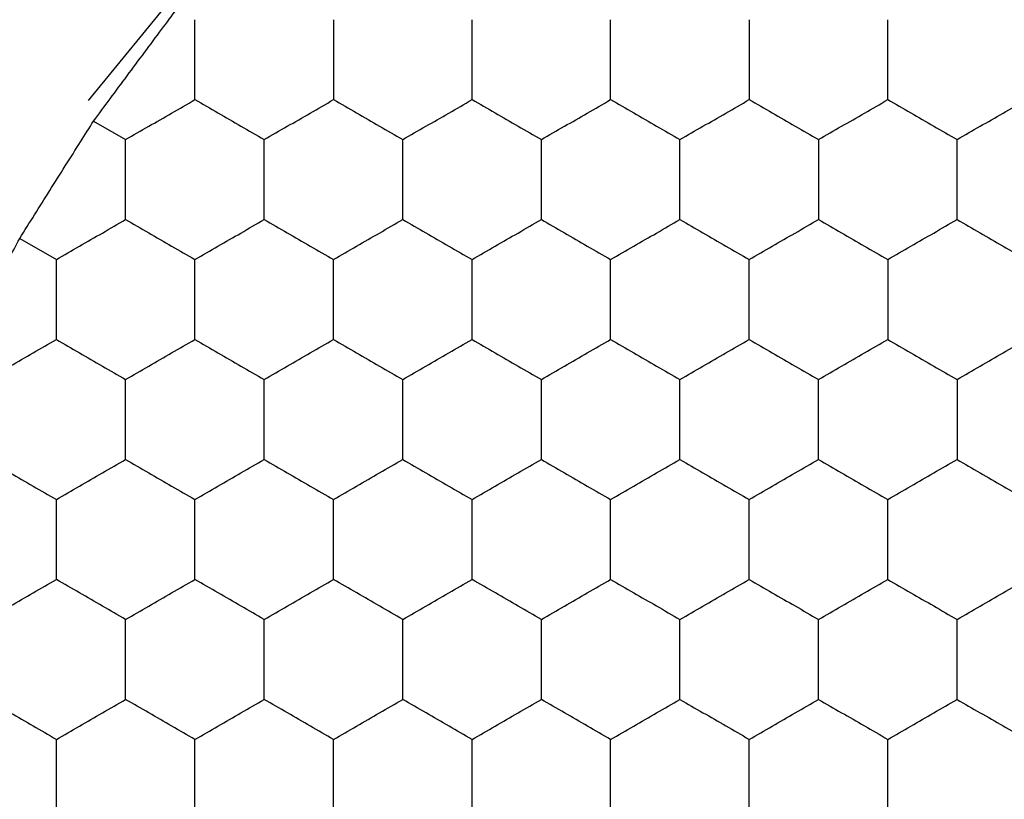
# Model space of a CAD drawing. Units: millimetres. Extents: x 20 to 820, y 20 to 574.
# Drawn here: x 317 to 320, y 440 to 442 of the extents above; entities that cross this region are included whole.
import ezdxf

# ---------------------------------------------------------------- set-up
doc = ezdxf.new("R2010")
doc.units = ezdxf.units.MM
doc.header["$LTSCALE"] = 2

msp = doc.modelspace()

# ---------------------------------------------------------------- linework, layer by layer
at = {"color": 7, "linetype": 'Continuous', "lineweight": 25}
for p, q in [((316.8893, 441.4786), (316.9818, 441.4251)), ((316.676, 441.1398), (316.7818, 441.0787))]:
    msp.add_line(p, q, dxfattribs=at)
at = {"color": 7, "linetype": 'Continuous', "lineweight": 25, "flags": 128}
msp.add_lwpolyline([(317.511, 442.2917), (317.3871, 442.1665), (316.8734, 441.5384)], dxfattribs=at)
at = {"color": 7, "linetype": 'Continuous', "lineweight": 25}
for points, knots in [([(316.8893, 441.4786), (316.9212, 441.5217), (316.985, 441.6079), (317.0695, 441.7215), (317.1149, 441.7825), (317.1293, 441.8019)], [0, 0, 0, 0, 0.405829, 0.811659, 1, 1, 1, 1]), ([(317.1818, 441.5406), (317.1818, 441.5919), (317.1818, 441.6694), (317.1818, 441.7457), (317.1818, 441.7716)], [0, 0, 0, 0, 0.661441, 1, 1, 1, 1]), ([(317.5818, 441.7716), (317.5818, 441.7203), (317.5818, 441.6428), (317.5818, 441.5664), (317.5818, 441.5406)], [0, 0, 0, 0, 0.661441, 1, 1, 1, 1]), ([(317.9818, 441.5406), (317.9818, 441.5919), (317.9818, 441.6694), (317.9818, 441.7457), (317.9818, 441.7716)], [0, 0, 0, 0, 0.661441, 1, 1, 1, 1]), ([(318.3818, 441.5406), (318.3818, 441.5919), (318.3818, 441.6694), (318.3818, 441.7457), (318.3818, 441.7716)], [0, 0, 0, 0, 0.661441, 1, 1, 1, 1]), ([(318.7818, 441.7716), (318.7818, 441.7203), (318.7818, 441.6428), (318.7818, 441.5664), (318.7818, 441.5406)], [0, 0, 0, 0, 0.661441, 1, 1, 1, 1]), ([(319.1818, 441.5406), (319.1818, 441.5919), (319.1818, 441.6694), (319.1818, 441.7457), (319.1818, 441.7716)], [0, 0, 0, 0, 0.661441, 1, 1, 1, 1]), ([(316.9818, 441.4251), (317.0262, 441.4508), (317.0934, 441.4895), (317.1594, 441.5277), (317.1818, 441.5406)], [0, 0, 0, 0, 0.661439, 1, 1, 1, 1]), ([(317.1818, 441.5406), (317.2262, 441.515), (317.2934, 441.4762), (317.3594, 441.4381), (317.3818, 441.4251)], [0, 0, 0, 0, 0.6614399, 1, 1, 1, 1]), ([(317.3818, 441.4251), (317.4262, 441.4508), (317.4934, 441.4895), (317.5594, 441.5277), (317.5818, 441.5406)], [0, 0, 0, 0, 0.661439, 1, 1, 1, 1]), ([(317.5818, 441.5406), (317.6262, 441.515), (317.6934, 441.4762), (317.7594, 441.4381), (317.7818, 441.4251)], [0, 0, 0, 0, 0.661439, 1, 1, 1, 1]), ([(317.7818, 441.4251), (317.8262, 441.4508), (317.8934, 441.4895), (317.9594, 441.5277), (317.9818, 441.5406)], [0, 0, 0, 0, 0.6614399, 1, 1, 1, 1]), ([(317.9818, 441.5406), (318.0262, 441.515), (318.0934, 441.4762), (318.1594, 441.4381), (318.1818, 441.4251)], [0, 0, 0, 0, 0.661439, 1, 1, 1, 1]), ([(318.1818, 441.4251), (318.2262, 441.4508), (318.2934, 441.4895), (318.3594, 441.5277), (318.3818, 441.5406)], [0, 0, 0, 0, 0.6614399, 1, 1, 1, 1]), ([(318.3818, 441.5406), (318.4262, 441.515), (318.4934, 441.4762), (318.5594, 441.4381), (318.5818, 441.4251)], [0, 0, 0, 0, 0.661439, 1, 1, 1, 1]), ([(318.5818, 441.4251), (318.6262, 441.4508), (318.6934, 441.4895), (318.7594, 441.5277), (318.7818, 441.5406)], [0, 0, 0, 0, 0.661439, 1, 1, 1, 1]), ([(318.7818, 441.5406), (318.8262, 441.515), (318.8934, 441.4762), (318.9594, 441.4381), (318.9818, 441.4251)], [0, 0, 0, 0, 0.6614399, 1, 1, 1, 1]), ([(318.9818, 441.4251), (319.0262, 441.4508), (319.0934, 441.4895), (319.1594, 441.5277), (319.1818, 441.5406)], [0, 0, 0, 0, 0.661439, 1, 1, 1, 1]), ([(319.1818, 441.5406), (319.2262, 441.515), (319.2934, 441.4762), (319.3594, 441.4381), (319.3818, 441.4251)], [0, 0, 0, 0, 0.661439, 1, 1, 1, 1]), ([(319.3818, 441.4251), (319.4262, 441.4508), (319.4934, 441.4895), (319.5594, 441.5277), (319.5818, 441.5406)], [0, 0, 0, 0, 0.6614399, 1, 1, 1, 1]), ([(316.676, 441.1398), (316.7045, 441.1853), (316.7615, 441.2762), (316.8367, 441.3952), (316.8769, 441.459), (316.8893, 441.4786)], [0, 0, 0, 0, 0.409304, 0.818599, 1, 1, 1, 1]), ([(316.9818, 441.1942), (316.9818, 441.2455), (316.9818, 441.323), (316.9818, 441.3993), (316.9818, 441.4251)], [0, 0, 0, 0, 0.661441, 1, 1, 1, 1]), ([(317.3818, 441.1942), (317.3818, 441.2455), (317.3818, 441.323), (317.3818, 441.3993), (317.3818, 441.4251)], [0, 0, 0, 0, 0.661441, 1, 1, 1, 1]), ([(317.7818, 441.1942), (317.7818, 441.2455), (317.7818, 441.323), (317.7818, 441.3993), (317.7818, 441.4251)], [0, 0, 0, 0, 0.661441, 1, 1, 1, 1]), ([(318.1818, 441.1942), (318.1818, 441.2455), (318.1818, 441.323), (318.1818, 441.3993), (318.1818, 441.4251)], [0, 0, 0, 0, 0.661441, 1, 1, 1, 1]), ([(318.5818, 441.1942), (318.5818, 441.2455), (318.5818, 441.323), (318.5818, 441.3993), (318.5818, 441.4251)], [0, 0, 0, 0, 0.661441, 1, 1, 1, 1]), ([(318.9818, 441.4251), (318.9818, 441.3739), (318.9818, 441.2963), (318.9818, 441.22), (318.9818, 441.1942)], [0, 0, 0, 0, 0.661441, 1, 1, 1, 1]), ([(319.3818, 441.1942), (319.3818, 441.2455), (319.3818, 441.323), (319.3818, 441.3993), (319.3818, 441.4251)], [0, 0, 0, 0, 0.661441, 1, 1, 1, 1]), ([(316.7818, 441.0787), (316.8262, 441.1044), (316.8934, 441.1431), (316.9594, 441.1813), (316.9818, 441.1942)], [0, 0, 0, 0, 0.661436, 1, 1, 1, 1]), ([(316.9818, 441.1942), (317.0262, 441.1686), (317.0934, 441.1298), (317.1594, 441.0917), (317.1818, 441.0787)], [0, 0, 0, 0, 0.661444, 1, 1, 1, 1]), ([(317.1818, 441.0787), (317.2262, 441.1044), (317.2934, 441.1431), (317.3594, 441.1813), (317.3818, 441.1942)], [0, 0, 0, 0, 0.661437, 1, 1, 1, 1]), ([(317.3818, 441.1942), (317.4262, 441.1686), (317.4934, 441.1298), (317.5594, 441.0917), (317.5818, 441.0787)], [0, 0, 0, 0, 0.661444, 1, 1, 1, 1]), ([(317.5818, 441.0787), (317.6262, 441.1044), (317.6934, 441.1431), (317.7594, 441.1813), (317.7818, 441.1942)], [0, 0, 0, 0, 0.661436, 1, 1, 1, 1]), ([(317.7818, 441.1942), (317.8262, 441.1686), (317.8934, 441.1298), (317.9594, 441.0917), (317.9818, 441.0787)], [0, 0, 0, 0, 0.661445, 1, 1, 1, 1]), ([(317.9818, 441.0787), (318.0262, 441.1044), (318.0934, 441.1431), (318.1594, 441.1813), (318.1818, 441.1942)], [0, 0, 0, 0, 0.661436, 1, 1, 1, 1]), ([(318.1818, 441.1942), (318.2262, 441.1686), (318.2934, 441.1298), (318.3594, 441.0917), (318.3818, 441.0787)], [0, 0, 0, 0, 0.661445, 1, 1, 1, 1]), ([(318.3818, 441.0787), (318.4262, 441.1044), (318.4934, 441.1431), (318.5594, 441.1813), (318.5818, 441.1942)], [0, 0, 0, 0, 0.661436, 1, 1, 1, 1]), ([(318.5818, 441.1942), (318.6262, 441.1686), (318.6934, 441.1298), (318.7594, 441.0917), (318.7818, 441.0787)], [0, 0, 0, 0, 0.661444, 1, 1, 1, 1]), ([(318.7818, 441.0787), (318.8262, 441.1044), (318.8934, 441.1431), (318.9594, 441.1813), (318.9818, 441.1942)], [0, 0, 0, 0, 0.661437, 1, 1, 1, 1]), ([(318.9818, 441.1942), (319.0262, 441.1686), (319.0934, 441.1298), (319.1594, 441.0917), (319.1818, 441.0787)], [0, 0, 0, 0, 0.661444, 1, 1, 1, 1]), ([(319.1818, 441.0787), (319.2262, 441.1044), (319.2934, 441.1431), (319.3594, 441.1813), (319.3818, 441.1942)], [0, 0, 0, 0, 0.661436, 1, 1, 1, 1]), ([(319.3818, 441.1942), (319.4262, 441.1686), (319.4934, 441.1298), (319.5594, 441.0917), (319.5818, 441.0787)], [0, 0, 0, 0, 0.661445, 1, 1, 1, 1]), ([(316.4893, 440.7857), (316.5142, 440.8332), (316.5641, 440.9283), (316.6299, 441.0527), (316.6651, 441.1194), (316.676, 441.1398)], [0, 0, 0, 0, 0.409298, 0.818593, 1, 1, 1, 1]), ([(316.7818, 440.8478), (316.7818, 440.8991), (316.7818, 440.9766), (316.7818, 441.0529), (316.7818, 441.0787)], [0, 0, 0, 0, 0.66143, 1, 1, 1, 1]), ([(317.1818, 440.8478), (317.1818, 440.8991), (317.1818, 440.9766), (317.1818, 441.0529), (317.1818, 441.0787)], [0, 0, 0, 0, 0.66143, 1, 1, 1, 1]), ([(317.5818, 440.8478), (317.5818, 440.8991), (317.5818, 440.9766), (317.5818, 441.0529), (317.5818, 441.0787)], [0, 0, 0, 0, 0.66143, 1, 1, 1, 1]), ([(317.9818, 440.8478), (317.9818, 440.8991), (317.9818, 440.9766), (317.9818, 441.0529), (317.9818, 441.0787)], [0, 0, 0, 0, 0.66143, 1, 1, 1, 1]), ([(318.3818, 440.8478), (318.3818, 440.8991), (318.3818, 440.9766), (318.3818, 441.0529), (318.3818, 441.0787)], [0, 0, 0, 0, 0.66143, 1, 1, 1, 1]), ([(318.7818, 440.8478), (318.7818, 440.8991), (318.7818, 440.9766), (318.7818, 441.0529), (318.7818, 441.0787)], [0, 0, 0, 0, 0.66143, 1, 1, 1, 1]), ([(319.1818, 441.0787), (319.1818, 441.0275), (319.1818, 440.9499), (319.1818, 440.8736), (319.1818, 440.8478)], [0, 0, 0, 0, 0.661446, 1, 1, 1, 1]), ([(316.5818, 440.7323), (316.6262, 440.758), (316.6934, 440.7967), (316.7594, 440.8349), (316.7818, 440.8478)], [0, 0, 0, 0, 0.661437, 1, 1, 1, 1]), ([(316.7818, 440.8478), (316.8262, 440.8222), (316.8934, 440.7834), (316.9594, 440.7452), (316.9818, 440.7323)], [0, 0, 0, 0, 0.661444, 1, 1, 1, 1]), ([(316.9818, 440.7323), (317.0262, 440.758), (317.0934, 440.7967), (317.1594, 440.8349), (317.1818, 440.8478)], [0, 0, 0, 0, 0.661436, 1, 1, 1, 1]), ([(317.1818, 440.8478), (317.2262, 440.8222), (317.2934, 440.7834), (317.3594, 440.7452), (317.3818, 440.7323)], [0, 0, 0, 0, 0.661445, 1, 1, 1, 1]), ([(317.3818, 440.7323), (317.4262, 440.758), (317.4934, 440.7967), (317.5594, 440.8349), (317.5818, 440.8478)], [0, 0, 0, 0, 0.661436, 1, 1, 1, 1]), ([(317.5818, 440.8478), (317.6262, 440.8222), (317.6934, 440.7834), (317.7594, 440.7452), (317.7818, 440.7323)], [0, 0, 0, 0, 0.661444, 1, 1, 1, 1]), ([(317.7818, 440.7323), (317.8262, 440.758), (317.8934, 440.7967), (317.9594, 440.8349), (317.9818, 440.8478)], [0, 0, 0, 0, 0.661437, 1, 1, 1, 1]), ([(317.9818, 440.8478), (318.0262, 440.8222), (318.0934, 440.7834), (318.1594, 440.7452), (318.1818, 440.7323)], [0, 0, 0, 0, 0.661444, 1, 1, 1, 1]), ([(318.1818, 440.7323), (318.2262, 440.758), (318.2934, 440.7967), (318.3594, 440.8349), (318.3818, 440.8478)], [0, 0, 0, 0, 0.661437, 1, 1, 1, 1]), ([(318.3818, 440.8478), (318.4262, 440.8222), (318.4934, 440.7834), (318.5594, 440.7452), (318.5818, 440.7323)], [0, 0, 0, 0, 0.661444, 1, 1, 1, 1]), ([(318.5818, 440.7323), (318.6262, 440.758), (318.6934, 440.7967), (318.7594, 440.8349), (318.7818, 440.8478)], [0, 0, 0, 0, 0.661436, 1, 1, 1, 1]), ([(318.7818, 440.8478), (318.8262, 440.8222), (318.8934, 440.7834), (318.9594, 440.7452), (318.9818, 440.7323)], [0, 0, 0, 0, 0.661445, 1, 1, 1, 1]), ([(318.9818, 440.7323), (319.0262, 440.758), (319.0934, 440.7967), (319.1594, 440.8349), (319.1818, 440.8478)], [0, 0, 0, 0, 0.661436, 1, 1, 1, 1]), ([(319.1818, 440.8478), (319.2262, 440.8222), (319.2934, 440.7834), (319.3594, 440.7452), (319.3818, 440.7323)], [0, 0, 0, 0, 0.661444, 1, 1, 1, 1]), ([(319.3818, 440.7323), (319.4262, 440.758), (319.4934, 440.7967), (319.5594, 440.8349), (319.5818, 440.8478)], [0, 0, 0, 0, 0.661437, 1, 1, 1, 1]), ([(316.9818, 440.5014), (316.9818, 440.5527), (316.9818, 440.6302), (316.9818, 440.7065), (316.9818, 440.7323)], [0, 0, 0, 0, 0.661446, 1, 1, 1, 1]), ([(317.3818, 440.5014), (317.3818, 440.5527), (317.3818, 440.6302), (317.3818, 440.7065), (317.3818, 440.7323)], [0, 0, 0, 0, 0.661446, 1, 1, 1, 1]), ([(317.7818, 440.5014), (317.7818, 440.5527), (317.7818, 440.6302), (317.7818, 440.7065), (317.7818, 440.7323)], [0, 0, 0, 0, 0.661446, 1, 1, 1, 1]), ([(318.1818, 440.5014), (318.1818, 440.5527), (318.1818, 440.6302), (318.1818, 440.7065), (318.1818, 440.7323)], [0, 0, 0, 0, 0.661446, 1, 1, 1, 1]), ([(318.5818, 440.5014), (318.5818, 440.5527), (318.5818, 440.6302), (318.5818, 440.7065), (318.5818, 440.7323)], [0, 0, 0, 0, 0.661446, 1, 1, 1, 1]), ([(318.9818, 440.5014), (318.9818, 440.5527), (318.9818, 440.6302), (318.9818, 440.7065), (318.9818, 440.7323)], [0, 0, 0, 0, 0.661446, 1, 1, 1, 1]), ([(319.3818, 440.7323), (319.3818, 440.681), (319.3818, 440.6035), (319.3818, 440.5272), (319.3818, 440.5014)], [0, 0, 0, 0, 0.661446, 1, 1, 1, 1]), ([(316.5818, 440.5014), (316.6262, 440.4757), (316.6934, 440.437), (316.7594, 440.3988), (316.7818, 440.3859)], [0, 0, 0, 0, 0.661437, 1, 1, 1, 1]), ([(316.7818, 440.3859), (316.8262, 440.4116), (316.8934, 440.4503), (316.9594, 440.4885), (316.9818, 440.5014)], [0, 0, 0, 0, 0.661444, 1, 1, 1, 1]), ([(316.9818, 440.5014), (317.0262, 440.4757), (317.0934, 440.437), (317.1594, 440.3988), (317.1818, 440.3859)], [0, 0, 0, 0, 0.661436, 1, 1, 1, 1]), ([(317.1818, 440.3859), (317.2262, 440.4116), (317.2934, 440.4503), (317.3594, 440.4885), (317.3818, 440.5014)], [0, 0, 0, 0, 0.661445, 1, 1, 1, 1]), ([(317.3818, 440.5014), (317.4262, 440.4757), (317.4934, 440.437), (317.5594, 440.3988), (317.5818, 440.3859)], [0, 0, 0, 0, 0.661436, 1, 1, 1, 1]), ([(317.5818, 440.3859), (317.6262, 440.4116), (317.6934, 440.4503), (317.7594, 440.4885), (317.7818, 440.5014)], [0, 0, 0, 0, 0.661444, 1, 1, 1, 1]), ([(317.7818, 440.5014), (317.8262, 440.4757), (317.8934, 440.437), (317.9594, 440.3988), (317.9818, 440.3859)], [0, 0, 0, 0, 0.661437, 1, 1, 1, 1]), ([(317.9818, 440.3859), (318.0262, 440.4116), (318.0934, 440.4503), (318.1594, 440.4885), (318.1818, 440.5014)], [0, 0, 0, 0, 0.661444, 1, 1, 1, 1]), ([(318.1818, 440.5014), (318.2262, 440.4757), (318.2934, 440.437), (318.3594, 440.3988), (318.3818, 440.3859)], [0, 0, 0, 0, 0.661437, 1, 1, 1, 1]), ([(318.3818, 440.3859), (318.4262, 440.4116), (318.4934, 440.4503), (318.5594, 440.4885), (318.5818, 440.5014)], [0, 0, 0, 0, 0.661444, 1, 1, 1, 1]), ([(318.5818, 440.5014), (318.6262, 440.4757), (318.6934, 440.437), (318.7594, 440.3988), (318.7818, 440.3859)], [0, 0, 0, 0, 0.661436, 1, 1, 1, 1]), ([(318.7818, 440.3859), (318.8262, 440.4116), (318.8934, 440.4503), (318.9594, 440.4885), (318.9818, 440.5014)], [0, 0, 0, 0, 0.661445, 1, 1, 1, 1]), ([(318.9818, 440.5014), (319.0262, 440.4757), (319.0934, 440.437), (319.1594, 440.3988), (319.1818, 440.3859)], [0, 0, 0, 0, 0.661436, 1, 1, 1, 1]), ([(319.1818, 440.3859), (319.2262, 440.4116), (319.2934, 440.4503), (319.3594, 440.4885), (319.3818, 440.5014)], [0, 0, 0, 0, 0.661444, 1, 1, 1, 1]), ([(319.3818, 440.5014), (319.4262, 440.4757), (319.4934, 440.437), (319.5594, 440.3988), (319.5818, 440.3859)], [0, 0, 0, 0, 0.661437, 1, 1, 1, 1]), ([(316.7818, 440.155), (316.7818, 440.2063), (316.7818, 440.2838), (316.7818, 440.3601), (316.7818, 440.3859)], [0, 0, 0, 0, 0.661441, 1, 1, 1, 1]), ([(317.1818, 440.155), (317.1818, 440.2063), (317.1818, 440.2838), (317.1818, 440.3601), (317.1818, 440.3859)], [0, 0, 0, 0, 0.661441, 1, 1, 1, 1]), ([(317.5818, 440.155), (317.5818, 440.2063), (317.5818, 440.2838), (317.5818, 440.3601), (317.5818, 440.3859)], [0, 0, 0, 0, 0.661441, 1, 1, 1, 1]), ([(317.9818, 440.155), (317.9818, 440.2063), (317.9818, 440.2838), (317.9818, 440.3601), (317.9818, 440.3859)], [0, 0, 0, 0, 0.661441, 1, 1, 1, 1]), ([(318.3818, 440.155), (318.3818, 440.2063), (318.3818, 440.2838), (318.3818, 440.3601), (318.3818, 440.3859)], [0, 0, 0, 0, 0.661441, 1, 1, 1, 1]), ([(318.7818, 440.155), (318.7818, 440.2063), (318.7818, 440.2838), (318.7818, 440.3601), (318.7818, 440.3859)], [0, 0, 0, 0, 0.661441, 1, 1, 1, 1]), ([(319.1818, 440.155), (319.1818, 440.2063), (319.1818, 440.2838), (319.1818, 440.3601), (319.1818, 440.3859)], [0, 0, 0, 0, 0.661441, 1, 1, 1, 1]), ([(316.5818, 440.0395), (316.6262, 440.0651), (316.6934, 440.1039), (316.7594, 440.1421), (316.7818, 440.155)], [0, 0, 0, 0, 0.6614399, 1, 1, 1, 1]), ([(316.9818, 440.0395), (316.9374, 440.0651), (316.8703, 440.1039), (316.8042, 440.1421), (316.7818, 440.155)], [0, 0, 0, 0, 0.661439, 1, 1, 1, 1]), ([(316.9818, 440.0395), (317.0262, 440.0651), (317.0934, 440.1039), (317.1594, 440.1421), (317.1818, 440.155)], [0, 0, 0, 0, 0.661439, 1, 1, 1, 1]), ([(317.3818, 440.0395), (317.3374, 440.0651), (317.2703, 440.1039), (317.2042, 440.1421), (317.1818, 440.155)], [0, 0, 0, 0, 0.6614399, 1, 1, 1, 1]), ([(317.3818, 440.0395), (317.4262, 440.0651), (317.4934, 440.1039), (317.5594, 440.1421), (317.5818, 440.155)], [0, 0, 0, 0, 0.661439, 1, 1, 1, 1]), ([(317.7818, 440.0395), (317.7374, 440.0651), (317.6703, 440.1039), (317.6042, 440.1421), (317.5818, 440.155)], [0, 0, 0, 0, 0.661439, 1, 1, 1, 1]), ([(317.7818, 440.0395), (317.8262, 440.0651), (317.8934, 440.1039), (317.9594, 440.1421), (317.9818, 440.155)], [0, 0, 0, 0, 0.6614399, 1, 1, 1, 1]), ([(318.1818, 440.0395), (318.1374, 440.0651), (318.0703, 440.1039), (318.0042, 440.1421), (317.9818, 440.155)], [0, 0, 0, 0, 0.661439, 1, 1, 1, 1]), ([(318.1818, 440.0395), (318.2262, 440.0651), (318.2934, 440.1039), (318.3594, 440.1421), (318.3818, 440.155)], [0, 0, 0, 0, 0.6614399, 1, 1, 1, 1]), ([(318.3818, 440.155), (318.4262, 440.1293), (318.4934, 440.0906), (318.5594, 440.0524), (318.5818, 440.0395)], [0, 0, 0, 0, 0.661439, 1, 1, 1, 1]), ([(318.5818, 440.0395), (318.6262, 440.0651), (318.6934, 440.1039), (318.7594, 440.1421), (318.7818, 440.155)], [0, 0, 0, 0, 0.661439, 1, 1, 1, 1]), ([(318.7818, 440.155), (318.8262, 440.1293), (318.8934, 440.0906), (318.9594, 440.0524), (318.9818, 440.0395)], [0, 0, 0, 0, 0.6614399, 1, 1, 1, 1]), ([(318.9818, 440.0395), (319.0262, 440.0651), (319.0934, 440.1039), (319.1594, 440.1421), (319.1818, 440.155)], [0, 0, 0, 0, 0.661439, 1, 1, 1, 1]), ([(319.1818, 440.155), (319.2262, 440.1293), (319.2934, 440.0906), (319.3594, 440.0524), (319.3818, 440.0395)], [0, 0, 0, 0, 0.661439, 1, 1, 1, 1]), ([(319.3818, 440.0395), (319.4262, 440.0651), (319.4934, 440.1039), (319.5594, 440.1421), (319.5818, 440.155)], [0, 0, 0, 0, 0.6614399, 1, 1, 1, 1]), ([(316.9818, 439.8086), (316.9818, 439.8598), (316.9818, 439.9374), (316.9818, 440.0137), (316.9818, 440.0395)], [0, 0, 0, 0, 0.661441, 1, 1, 1, 1]), ([(317.3818, 439.8086), (317.3818, 439.8598), (317.3818, 439.9374), (317.3818, 440.0137), (317.3818, 440.0395)], [0, 0, 0, 0, 0.661441, 1, 1, 1, 1]), ([(317.7818, 439.8086), (317.7818, 439.8598), (317.7818, 439.9374), (317.7818, 440.0137), (317.7818, 440.0395)], [0, 0, 0, 0, 0.661441, 1, 1, 1, 1]), ([(318.1818, 439.8086), (318.1818, 439.8598), (318.1818, 439.9374), (318.1818, 440.0137), (318.1818, 440.0395)], [0, 0, 0, 0, 0.661441, 1, 1, 1, 1]), ([(318.5818, 439.8086), (318.5818, 439.8598), (318.5818, 439.9374), (318.5818, 440.0137), (318.5818, 440.0395)], [0, 0, 0, 0, 0.661441, 1, 1, 1, 1]), ([(318.9818, 439.8086), (318.9818, 439.8598), (318.9818, 439.9374), (318.9818, 440.0137), (318.9818, 440.0395)], [0, 0, 0, 0, 0.661441, 1, 1, 1, 1]), ([(319.3818, 439.8086), (319.3818, 439.8598), (319.3818, 439.9374), (319.3818, 440.0137), (319.3818, 440.0395)], [0, 0, 0, 0, 0.661441, 1, 1, 1, 1]), ([(316.5818, 439.8086), (316.6262, 439.7829), (316.6934, 439.7442), (316.7594, 439.706), (316.7818, 439.6931)], [0, 0, 0, 0, 0.661445, 1, 1, 1, 1]), ([(316.7818, 439.6931), (316.8262, 439.7187), (316.8934, 439.7575), (316.9594, 439.7956), (316.9818, 439.8086)], [0, 0, 0, 0, 0.661436, 1, 1, 1, 1]), ([(317.1818, 439.6931), (317.1374, 439.7187), (317.0703, 439.7575), (317.0042, 439.7956), (316.9818, 439.8086)], [0, 0, 0, 0, 0.661436, 1, 1, 1, 1]), ([(317.1818, 439.6931), (317.2262, 439.7187), (317.2934, 439.7575), (317.3594, 439.7956), (317.3818, 439.8086)], [0, 0, 0, 0, 0.661437, 1, 1, 1, 1]), ([(317.5818, 439.6931), (317.5374, 439.7187), (317.4703, 439.7575), (317.4042, 439.7956), (317.3818, 439.8086)], [0, 0, 0, 0, 0.661436, 1, 1, 1, 1]), ([(317.5818, 439.6931), (317.6262, 439.7187), (317.6934, 439.7575), (317.7594, 439.7956), (317.7818, 439.8086)], [0, 0, 0, 0, 0.661436, 1, 1, 1, 1]), ([(317.9818, 439.6931), (317.9374, 439.7187), (317.8703, 439.7575), (317.8042, 439.7956), (317.7818, 439.8086)], [0, 0, 0, 0, 0.661434, 1, 1, 1, 1]), ([(317.9818, 439.6931), (318.0262, 439.7187), (318.0934, 439.7575), (318.1594, 439.7956), (318.1818, 439.8086)], [0, 0, 0, 0, 0.661436, 1, 1, 1, 1]), ([(318.3818, 439.6931), (318.3374, 439.7187), (318.2703, 439.7575), (318.2042, 439.7956), (318.1818, 439.8086)], [0, 0, 0, 0, 0.661437, 1, 1, 1, 1]), ([(318.3818, 439.6931), (318.4262, 439.7187), (318.4934, 439.7575), (318.5594, 439.7956), (318.5818, 439.8086)], [0, 0, 0, 0, 0.661436, 1, 1, 1, 1]), ([(318.5818, 439.8086), (318.6262, 439.7829), (318.6934, 439.7442), (318.7594, 439.706), (318.7818, 439.6931)], [0, 0, 0, 0, 0.661444, 1, 1, 1, 1]), ([(318.7818, 439.6931), (318.8262, 439.7187), (318.8934, 439.7575), (318.9594, 439.7956), (318.9818, 439.8086)], [0, 0, 0, 0, 0.661437, 1, 1, 1, 1]), ([(318.9818, 439.8086), (319.0262, 439.7829), (319.0934, 439.7442), (319.1594, 439.706), (319.1818, 439.6931)], [0, 0, 0, 0, 0.661444, 1, 1, 1, 1]), ([(319.1818, 439.6931), (319.2262, 439.7187), (319.2934, 439.7575), (319.3594, 439.7956), (319.3818, 439.8086)], [0, 0, 0, 0, 0.661436, 1, 1, 1, 1]), ([(319.3818, 439.8086), (319.4262, 439.7829), (319.4934, 439.7442), (319.5594, 439.706), (319.5818, 439.6931)], [0, 0, 0, 0, 0.661445, 1, 1, 1, 1]), ([(316.7818, 439.4622), (316.7818, 439.5134), (316.7818, 439.591), (316.7818, 439.6673), (316.7818, 439.6931)], [0, 0, 0, 0, 0.66143, 1, 1, 1, 1]), ([(317.1818, 439.4622), (317.1818, 439.5134), (317.1818, 439.591), (317.1818, 439.6673), (317.1818, 439.6931)], [0, 0, 0, 0, 0.66143, 1, 1, 1, 1]), ([(317.5818, 439.4622), (317.5818, 439.5134), (317.5818, 439.591), (317.5818, 439.6673), (317.5818, 439.6931)], [0, 0, 0, 0, 0.66143, 1, 1, 1, 1]), ([(317.9818, 439.4622), (317.9818, 439.5134), (317.9818, 439.591), (317.9818, 439.6673), (317.9818, 439.6931)], [0, 0, 0, 0, 0.66143, 1, 1, 1, 1]), ([(318.3818, 439.4622), (318.3818, 439.5134), (318.3818, 439.591), (318.3818, 439.6673), (318.3818, 439.6931)], [0, 0, 0, 0, 0.66143, 1, 1, 1, 1]), ([(318.7818, 439.4622), (318.7818, 439.5134), (318.7818, 439.591), (318.7818, 439.6673), (318.7818, 439.6931)], [0, 0, 0, 0, 0.66143, 1, 1, 1, 1]), ([(319.1818, 439.4622), (319.1818, 439.5134), (319.1818, 439.591), (319.1818, 439.6673), (319.1818, 439.6931)], [0, 0, 0, 0, 0.66143, 1, 1, 1, 1])]:
    msp.add_open_spline(points, degree=3, knots=knots, dxfattribs=at)

doc.saveas('drawing.dxf')
